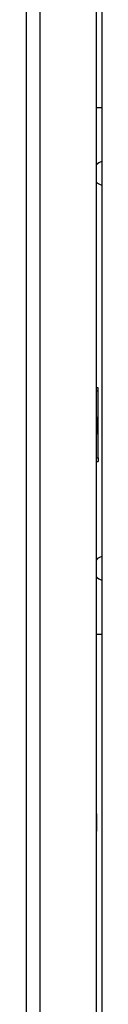
# Model space of a CAD drawing. Units: millimetres. Extents: x 0 to 7325, y 0 to 5111.
# Drawn here: x 2526 to 2548, y 2857 to 3138 of the extents above; entities that cross this region are included whole.
import ezdxf

# ---------------------------------------------------------------- set-up
doc = ezdxf.new("R2010")
doc.units = ezdxf.units.MM
doc.header["$LTSCALE"] = 25
for name, color, linetype in [('BOK_600X250', 7, 'Continuous'), ('Default', 7, 'Continuous'), ('MPCV_8-6', 7, 'Continuous'), ('W80_-_150', 7, 'Continuous')]:
    doc.layers.add(name, color=color, linetype=linetype)

# ---------------------------------------------------------------- blocks, each defined once
blk = doc.blocks.new('SE4')
at = {"layer": 'BOK_600X250', "color": 7, "linetype": 'Continuous', "lineweight": 25}
for p, q in [((2526.3, 3303.81), (2526.3, 2739.31)), ((2530.3, 2739.31), (2530.3, 3303.81)), ((2546.3, 3135.06), (2546.3, 3264.06)), ((2546.35, 3132.56), (2546.35, 3137.56)), ((2546.3, 3022.06), (2546.3, 3135.06)), ((2546.3, 3132.56), (2546.35, 3132.56)), ((2546.8, 3032.81), (2546.3, 3032.81)), ((2546.8, 3031.81), (2546.8, 3032.81)), ((2546.8, 3012.81), (2546.8, 3031.81)), ((2546.35, 3024.56), (2546.3, 3024.56)), ((2546.35, 3024.56), (2546.35, 3019.56)), ((2546.3, 2909.06), (2546.3, 3022.06)), ((2546.3, 3019.56), (2546.35, 3019.56)), ((2546.8, 3012.81), (2546.8, 3011.81)), ((2546.3, 3011.81), (2546.8, 3011.81)), ((2546.35, 2911.56), (2546.3, 2911.56)), ((2546.3, 2779.06), (2546.3, 2909.06)), ((2546.35, 2911.56), (2546.35, 2906.56)), ((2546.3, 2906.56), (2546.35, 2906.56))]:
    blk.add_line(p, q, dxfattribs=at)
for centre, major_axis, start_param, end_param in [((2606.8, 3030.31), (75, 0), -3.785094, -3.773899), ((2606.8, 3014.31), (-75, 0), 0.632306, 0.643501)]:
    blk.add_ellipse(centre, major_axis=major_axis, ratio=0.033333, start_param=start_param, end_param=end_param, dxfattribs=at)
at = {"layer": 'MPCV_8-6', "color": 7, "linetype": 'Continuous', "lineweight": 25}
blk.add_line((2547.8, 3280.06), (2547.8, 2763.06), dxfattribs=at)
at = {"layer": 'W80_-_150', "color": 7, "linetype": 'Continuous', "lineweight": 25}
for p, q in [((2546.3, 3112.61), (2547.8, 3112.61)), ((2547.8, 2962.61), (2546.3, 2962.61))]:
    blk.add_line(p, q, dxfattribs=at)
for centre, start, end in [((2548.8, 3093.81), 106.6015, 135.5847), ((2548.8, 3093.81), 224.4153, 253.3985), ((2548.8, 2981.41), 106.6015, 135.5847), ((2548.8, 2981.41), 224.4153, 253.3985)]:
    blk.add_arc(centre, 3.5, start, end, dxfattribs=at)

msp = doc.modelspace()

# ---------------------------------------------------------------- block references
at = {"layer": 'Default'}
msp.add_blockref('SE4', (0, 0), dxfattribs=at)

doc.saveas('drawing.dxf')
